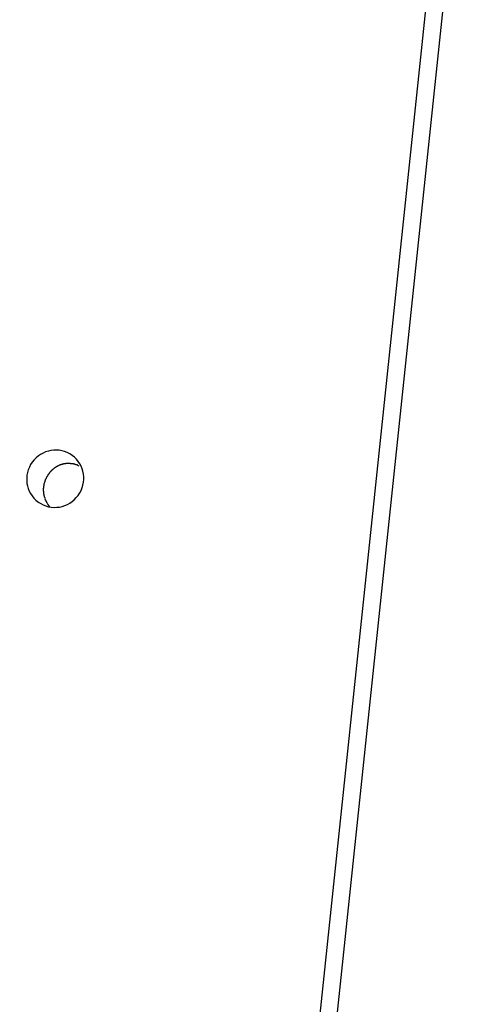
# Model space of a CAD drawing. Extents: x -57 to 57, y -22 to 22.
# Drawn here: x -23 to -22, y -7 to -5 of the extents above; entities that cross this region are included whole.
import ezdxf

# ---------------------------------------------------------------- set-up
doc = ezdxf.new("R2010")
doc.units = 0
doc.layers.get('0').update_dxf_attribs({"linetype": 'CONTINUOUS'})

msp = doc.modelspace()

# ---------------------------------------------------------------- linework, layer by layer
at = {"color": 0}
for points in [[(-22.3828, -3.8431), (-23.2298, -11.9)], [(-23.2016, -11.921), (-22.3548, -3.8641)], [(-23.1984, -6.0659), (-23.1984, -6.0659), (-23.1981, -6.0659), (-23.1981, -6.0659), (-23.1981, -6.0659), (-23.1981, -6.0659), (-23.198, -6.0659), (-23.198, -6.0659), (-23.198, -6.0659), (-23.198, -6.0659), (-23.1979, -6.0659), (-23.1979, -6.0659), (-23.1979, -6.0659), (-23.1979, -6.0659), (-23.1979, -6.0659), (-23.1979, -6.0659), (-23.1979, -6.0659), (-23.1979, -6.0662), (-23.1979, -6.0662), (-23.1935, -6.0688), (-23.1892, -6.071), (-23.1845, -6.0728), (-23.18, -6.0741), (-23.1752, -6.0749), (-23.1704, -6.0753), (-23.1656, -6.0752), (-23.1611, -6.0747), (-23.1563, -6.0735), (-23.1518, -6.0721), (-23.1473, -6.0702), (-23.1432, -6.0679), (-23.1391, -6.0651), (-23.1354, -6.062), (-23.1319, -6.0584), (-23.1288, -6.0546), (-23.1288, -6.0546), (-23.1258, -6.0502), (-23.1236, -6.0458), (-23.1216, -6.0411), (-23.1203, -6.0366), (-23.1193, -6.0318), (-23.1189, -6.027), (-23.1189, -6.0222), (-23.1195, -6.0175), (-23.1202, -6.0127), (-23.1216, -6.0082), (-23.1234, -6.0037), (-23.1258, -5.9996), (-23.1283, -5.9955), (-23.1315, -5.9918), (-23.135, -5.9883), (-23.1391, -5.9853), (-23.1391, -5.9853), (-23.1432, -5.9824), (-23.1475, -5.9802), (-23.152, -5.9784), (-23.1567, -5.9772), (-23.1613, -5.9763), (-23.1661, -5.976), (-23.1709, -5.976), (-23.1757, -5.9768), (-23.1802, -5.9777), (-23.1849, -5.9792), (-23.1892, -5.981), (-23.1936, -5.9834), (-23.1975, -5.986), (-23.2013, -5.9892), (-23.2048, -5.9928), (-23.2082, -5.9969), (-23.2082, -5.9969), (-23.2109, -6.001), (-23.2131, -6.0054), (-23.2149, -6.0099), (-23.2164, -6.0146), (-23.2172, -6.0192), (-23.2176, -6.024), (-23.2176, -6.0288), (-23.2173, -6.0336), (-23.2163, -6.0381), (-23.215, -6.0427), (-23.2132, -6.047), (-23.2111, -6.0514), (-23.2084, -6.0553), (-23.2055, -6.0591), (-23.2021, -6.0626), (-23.1984, -6.0659)], [(-23.1984, -6.0659), (-23.1984, -6.0659), (-23.1981, -6.0659), (-23.1981, -6.0659), (-23.1981, -6.0659), (-23.1981, -6.0659), (-23.198, -6.0659), (-23.198, -6.0659), (-23.198, -6.0659), (-23.198, -6.0659), (-23.1979, -6.0659), (-23.1979, -6.0659), (-23.1979, -6.0659), (-23.1979, -6.0659), (-23.1979, -6.0659), (-23.1979, -6.0659), (-23.1979, -6.0659), (-23.1979, -6.0662), (-23.1979, -6.0662), (-23.1935, -6.0688), (-23.1892, -6.071), (-23.1845, -6.0728), (-23.18, -6.0741), (-23.1752, -6.0749), (-23.1704, -6.0753), (-23.1656, -6.0752), (-23.1611, -6.0747), (-23.1563, -6.0735), (-23.1518, -6.0721), (-23.1473, -6.0702), (-23.1432, -6.0679), (-23.1391, -6.0651), (-23.1354, -6.062), (-23.1319, -6.0584), (-23.1288, -6.0546), (-23.1288, -6.0546), (-23.1258, -6.0502), (-23.1236, -6.0458), (-23.1216, -6.0411), (-23.1203, -6.0366), (-23.1193, -6.0318), (-23.1189, -6.027), (-23.1189, -6.0222), (-23.1195, -6.0175), (-23.1202, -6.0127), (-23.1216, -6.0082), (-23.1234, -6.0037), (-23.1258, -5.9996), (-23.1283, -5.9955), (-23.1315, -5.9918), (-23.135, -5.9883), (-23.1391, -5.9853), (-23.1391, -5.9853), (-23.1432, -5.9824), (-23.1475, -5.9802), (-23.152, -5.9784), (-23.1567, -5.9772), (-23.1613, -5.9763), (-23.1661, -5.976), (-23.1709, -5.976), (-23.1757, -5.9768), (-23.1802, -5.9777), (-23.1849, -5.9792), (-23.1892, -5.981), (-23.1936, -5.9834), (-23.1975, -5.986), (-23.2013, -5.9892), (-23.2048, -5.9928), (-23.2082, -5.9969), (-23.2082, -5.9969), (-23.2109, -6.001), (-23.2131, -6.0054), (-23.2149, -6.0099), (-23.2164, -6.0146), (-23.2172, -6.0192), (-23.2176, -6.024), (-23.2176, -6.0288), (-23.2173, -6.0336), (-23.2163, -6.0381), (-23.215, -6.0427), (-23.2132, -6.047), (-23.2111, -6.0514), (-23.2084, -6.0553), (-23.2055, -6.0591), (-23.2021, -6.0626), (-23.1984, -6.0659)], [(-23.1717, -6.0087), (-23.1717, -6.0087), (-23.1717, -6.0087), (-23.1717, -6.0087), (-23.1717, -6.0087), (-23.1719, -6.0089), (-23.1719, -6.0089), (-23.1721, -6.0091), (-23.1721, -6.0091), (-23.1724, -6.0094), (-23.1724, -6.0094), (-23.1725, -6.0094), (-23.1725, -6.0094), (-23.1728, -6.0097), (-23.1728, -6.0097), (-23.173, -6.0099), (-23.173, -6.0099), (-23.1733, -6.0102)], [(-23.1717, -6.0087), (-23.1717, -6.0087), (-23.1717, -6.0087), (-23.1717, -6.0087), (-23.1717, -6.0087), (-23.1719, -6.0089), (-23.1719, -6.0089), (-23.1721, -6.0091), (-23.1721, -6.0091), (-23.1724, -6.0094), (-23.1724, -6.0094), (-23.1725, -6.0094), (-23.1725, -6.0094), (-23.1728, -6.0097), (-23.1728, -6.0097), (-23.173, -6.0099), (-23.173, -6.0099), (-23.1733, -6.0102)], [(-23.1699, -6.0075), (-23.1699, -6.0075), (-23.1699, -6.0075), (-23.1699, -6.0075), (-23.1699, -6.0075), (-23.1702, -6.0078), (-23.1702, -6.0078), (-23.1705, -6.0078), (-23.1705, -6.0078), (-23.1708, -6.0081), (-23.1708, -6.0081), (-23.1708, -6.0081), (-23.1708, -6.0081), (-23.1711, -6.0084), (-23.1711, -6.0084), (-23.1713, -6.0086), (-23.1713, -6.0086), (-23.1716, -6.0089)], [(-23.1699, -6.0075), (-23.1699, -6.0075), (-23.1699, -6.0075), (-23.1699, -6.0075), (-23.1699, -6.0075), (-23.1702, -6.0078), (-23.1702, -6.0078), (-23.1705, -6.0078), (-23.1705, -6.0078), (-23.1708, -6.0081), (-23.1708, -6.0081), (-23.1708, -6.0081), (-23.1708, -6.0081), (-23.1711, -6.0084), (-23.1711, -6.0084), (-23.1713, -6.0086), (-23.1713, -6.0086), (-23.1716, -6.0089)], [(-23.1683, -6.0063), (-23.1683, -6.0063), (-23.1683, -6.0063), (-23.1683, -6.0063), (-23.1683, -6.0063), (-23.1686, -6.0065), (-23.1686, -6.0065), (-23.1688, -6.0065), (-23.1688, -6.0065), (-23.1691, -6.0068), (-23.1691, -6.0068), (-23.1692, -6.0068), (-23.1692, -6.0068), (-23.1695, -6.0071), (-23.1695, -6.0071), (-23.1697, -6.0071), (-23.1697, -6.0071), (-23.17, -6.0074)], [(-23.1683, -6.0063), (-23.1683, -6.0063), (-23.1683, -6.0063), (-23.1683, -6.0063), (-23.1683, -6.0063), (-23.1686, -6.0065), (-23.1686, -6.0065), (-23.1688, -6.0065), (-23.1688, -6.0065), (-23.1691, -6.0068), (-23.1691, -6.0068), (-23.1692, -6.0068), (-23.1692, -6.0068), (-23.1695, -6.0071), (-23.1695, -6.0071), (-23.1697, -6.0071), (-23.1697, -6.0071), (-23.17, -6.0074)], [(-23.1664, -6.0052), (-23.1664, -6.0052), (-23.1664, -6.0052), (-23.1664, -6.0052), (-23.1664, -6.0052), (-23.1667, -6.0054), (-23.1667, -6.0054), (-23.1669, -6.0054), (-23.1669, -6.0054), (-23.1672, -6.0057), (-23.1672, -6.0057), (-23.1673, -6.0057), (-23.1673, -6.0057), (-23.1676, -6.006), (-23.1676, -6.006), (-23.1679, -6.0061), (-23.1679, -6.0061), (-23.1682, -6.0064)], [(-23.1664, -6.0052), (-23.1664, -6.0052), (-23.1664, -6.0052), (-23.1664, -6.0052), (-23.1664, -6.0052), (-23.1667, -6.0054), (-23.1667, -6.0054), (-23.1669, -6.0054), (-23.1669, -6.0054), (-23.1672, -6.0057), (-23.1672, -6.0057), (-23.1673, -6.0057), (-23.1673, -6.0057), (-23.1676, -6.006), (-23.1676, -6.006), (-23.1679, -6.0061), (-23.1679, -6.0061), (-23.1682, -6.0064)], [(-23.1646, -6.0041), (-23.1646, -6.0041), (-23.1646, -6.0041), (-23.1646, -6.0041), (-23.1646, -6.0041), (-23.1649, -6.0042), (-23.1649, -6.0042), (-23.1651, -6.0042), (-23.1651, -6.0042), (-23.1654, -6.0045), (-23.1654, -6.0045), (-23.1655, -6.0045), (-23.1655, -6.0045), (-23.1658, -6.0048), (-23.1658, -6.0048), (-23.1661, -6.0049), (-23.1661, -6.0049), (-23.1664, -6.0052)], [(-23.1646, -6.0041), (-23.1646, -6.0041), (-23.1646, -6.0041), (-23.1646, -6.0041), (-23.1646, -6.0041), (-23.1649, -6.0042), (-23.1649, -6.0042), (-23.1651, -6.0042), (-23.1651, -6.0042), (-23.1654, -6.0045), (-23.1654, -6.0045), (-23.1655, -6.0045), (-23.1655, -6.0045), (-23.1658, -6.0048), (-23.1658, -6.0048), (-23.1661, -6.0049), (-23.1661, -6.0049), (-23.1664, -6.0052)], [(-23.1624, -6.003), (-23.1624, -6.003), (-23.1624, -6.003), (-23.1626, -6.003), (-23.1626, -6.003), (-23.1629, -6.0032), (-23.1629, -6.0032), (-23.1632, -6.0032), (-23.1632, -6.0032), (-23.1635, -6.0035), (-23.1635, -6.0035), (-23.1637, -6.0035), (-23.1637, -6.0035), (-23.164, -6.0037), (-23.164, -6.0037), (-23.1642, -6.0037), (-23.1642, -6.0037), (-23.1645, -6.004)], [(-23.1624, -6.003), (-23.1624, -6.003), (-23.1624, -6.003), (-23.1626, -6.003), (-23.1626, -6.003), (-23.1629, -6.0032), (-23.1629, -6.0032), (-23.1632, -6.0032), (-23.1632, -6.0032), (-23.1635, -6.0035), (-23.1635, -6.0035), (-23.1637, -6.0035), (-23.1637, -6.0035), (-23.164, -6.0037), (-23.164, -6.0037), (-23.1642, -6.0037), (-23.1642, -6.0037), (-23.1645, -6.004)], [(-23.1604, -6.002), (-23.1604, -6.002), (-23.1604, -6.002), (-23.1606, -6.002), (-23.1606, -6.002), (-23.1609, -6.0022), (-23.1609, -6.0022), (-23.1612, -6.0022), (-23.1612, -6.0022), (-23.1615, -6.0025), (-23.1615, -6.0025), (-23.1618, -6.0025), (-23.1618, -6.0025), (-23.1621, -6.0027), (-23.1621, -6.0027), (-23.1623, -6.0027), (-23.1623, -6.0027), (-23.1626, -6.003)], [(-23.1604, -6.002), (-23.1604, -6.002), (-23.1604, -6.002), (-23.1606, -6.002), (-23.1606, -6.002), (-23.1609, -6.0022), (-23.1609, -6.0022), (-23.1612, -6.0022), (-23.1612, -6.0022), (-23.1615, -6.0025), (-23.1615, -6.0025), (-23.1618, -6.0025), (-23.1618, -6.0025), (-23.1621, -6.0027), (-23.1621, -6.0027), (-23.1623, -6.0027), (-23.1623, -6.0027), (-23.1626, -6.003)], [(-23.1584, -6.0012), (-23.1584, -6.0012), (-23.1584, -6.0012), (-23.1585, -6.0012), (-23.1585, -6.0012), (-23.1588, -6.0014), (-23.1588, -6.0014), (-23.1591, -6.0014), (-23.1591, -6.0014), (-23.1594, -6.0017), (-23.1594, -6.0017), (-23.1597, -6.0017), (-23.1597, -6.0017), (-23.16, -6.0019), (-23.16, -6.0019), (-23.1602, -6.0019), (-23.1602, -6.0019), (-23.1605, -6.0022)], [(-23.1584, -6.0012), (-23.1584, -6.0012), (-23.1584, -6.0012), (-23.1585, -6.0012), (-23.1585, -6.0012), (-23.1588, -6.0014), (-23.1588, -6.0014), (-23.1591, -6.0014), (-23.1591, -6.0014), (-23.1594, -6.0017), (-23.1594, -6.0017), (-23.1597, -6.0017), (-23.1597, -6.0017), (-23.16, -6.0019), (-23.16, -6.0019), (-23.1602, -6.0019), (-23.1602, -6.0019), (-23.1605, -6.0022)], [(-23.1562, -6.0008), (-23.1562, -6.0008), (-23.1562, -6.0008), (-23.1563, -6.0008), (-23.1563, -6.0008), (-23.1566, -6.0008), (-23.1566, -6.0008), (-23.1569, -6.0008), (-23.1569, -6.0008), (-23.1572, -6.001), (-23.1572, -6.001), (-23.1575, -6.001), (-23.1575, -6.001), (-23.1578, -6.0011), (-23.1578, -6.0011), (-23.158, -6.0011), (-23.158, -6.0011), (-23.1583, -6.0014)], [(-23.1562, -6.0008), (-23.1562, -6.0008), (-23.1562, -6.0008), (-23.1563, -6.0008), (-23.1563, -6.0008), (-23.1566, -6.0008), (-23.1566, -6.0008), (-23.1569, -6.0008), (-23.1569, -6.0008), (-23.1572, -6.001), (-23.1572, -6.001), (-23.1575, -6.001), (-23.1575, -6.001), (-23.1578, -6.0011), (-23.1578, -6.0011), (-23.158, -6.0011), (-23.158, -6.0011), (-23.1583, -6.0014)], [(-23.1539, -6.0002), (-23.1539, -6.0002), (-23.1539, -6.0002), (-23.1541, -6.0002), (-23.1541, -6.0002), (-23.1544, -6.0002), (-23.1544, -6.0002), (-23.1547, -6.0002), (-23.1547, -6.0002), (-23.155, -6.0004), (-23.155, -6.0004), (-23.1553, -6.0004), (-23.1553, -6.0004), (-23.1556, -6.0004), (-23.1556, -6.0004), (-23.1559, -6.0004), (-23.1559, -6.0004), (-23.1562, -6.0007)], [(-23.1539, -6.0002), (-23.1539, -6.0002), (-23.1539, -6.0002), (-23.1541, -6.0002), (-23.1541, -6.0002), (-23.1544, -6.0002), (-23.1544, -6.0002), (-23.1547, -6.0002), (-23.1547, -6.0002), (-23.155, -6.0004), (-23.155, -6.0004), (-23.1553, -6.0004), (-23.1553, -6.0004), (-23.1556, -6.0004), (-23.1556, -6.0004), (-23.1559, -6.0004), (-23.1559, -6.0004), (-23.1562, -6.0007)], [(-23.1516, -5.9998), (-23.1516, -5.9998), (-23.1516, -5.9998), (-23.1517, -5.9998), (-23.1517, -5.9998), (-23.152, -5.9998), (-23.152, -5.9998), (-23.1523, -5.9998), (-23.1524, -5.9998), (-23.1527, -5.9999), (-23.1527, -5.9999), (-23.153, -5.9999), (-23.153, -5.9999), (-23.1533, -5.9999), (-23.1533, -5.9999), (-23.1536, -5.9999), (-23.1537, -5.9999), (-23.154, -6.0002)], [(-23.1516, -5.9998), (-23.1516, -5.9998), (-23.1516, -5.9998), (-23.1517, -5.9998), (-23.1517, -5.9998), (-23.152, -5.9998), (-23.152, -5.9998), (-23.1523, -5.9998), (-23.1524, -5.9998), (-23.1527, -5.9999), (-23.1527, -5.9999), (-23.153, -5.9999), (-23.153, -5.9999), (-23.1533, -5.9999), (-23.1533, -5.9999), (-23.1536, -5.9999), (-23.1537, -5.9999), (-23.154, -6.0002)], [(-23.1493, -5.9993), (-23.1493, -5.9993), (-23.1493, -5.9993), (-23.1494, -5.9993), (-23.1494, -5.9993), (-23.1497, -5.9993), (-23.1497, -5.9993), (-23.15, -5.9993), (-23.15, -5.9993), (-23.1503, -5.9995), (-23.1503, -5.9995), (-23.1506, -5.9995), (-23.1506, -5.9995), (-23.1509, -5.9995), (-23.1509, -5.9995), (-23.1512, -5.9995), (-23.1513, -5.9995), (-23.1516, -5.9997)], [(-23.1493, -5.9993), (-23.1493, -5.9993), (-23.1493, -5.9993), (-23.1494, -5.9993), (-23.1494, -5.9993), (-23.1497, -5.9993), (-23.1497, -5.9993), (-23.15, -5.9993), (-23.15, -5.9993), (-23.1503, -5.9995), (-23.1503, -5.9995), (-23.1506, -5.9995), (-23.1506, -5.9995), (-23.1509, -5.9995), (-23.1509, -5.9995), (-23.1512, -5.9995), (-23.1513, -5.9995), (-23.1516, -5.9997)], [(-23.1467, -5.9992), (-23.1467, -5.9992), (-23.1467, -5.9992), (-23.147, -5.9992), (-23.147, -5.9992), (-23.1473, -5.9992), (-23.1473, -5.9992), (-23.1476, -5.9992), (-23.1476, -5.9992), (-23.1479, -5.9992), (-23.1479, -5.9992), (-23.1482, -5.9992), (-23.1482, -5.9992), (-23.1485, -5.9992), (-23.1485, -5.9992), (-23.1488, -5.9992), (-23.1488, -5.9992), (-23.1491, -5.9993)], [(-23.1467, -5.9992), (-23.1467, -5.9992), (-23.1467, -5.9992), (-23.147, -5.9992), (-23.147, -5.9992), (-23.1473, -5.9992), (-23.1473, -5.9992), (-23.1476, -5.9992), (-23.1476, -5.9992), (-23.1479, -5.9992), (-23.1479, -5.9992), (-23.1482, -5.9992), (-23.1482, -5.9992), (-23.1485, -5.9992), (-23.1485, -5.9992), (-23.1488, -5.9992), (-23.1488, -5.9992), (-23.1491, -5.9993)], [(-23.1442, -5.9992), (-23.1442, -5.9992), (-23.1442, -5.9992), (-23.1442, -5.9992), (-23.1442, -5.9992), (-23.1444, -5.9992), (-23.1444, -5.9992), (-23.1445, -5.9992), (-23.1445, -5.9992), (-23.1448, -5.9992), (-23.1448, -5.9992), (-23.1448, -5.9992), (-23.1448, -5.9992), (-23.1451, -5.9992), (-23.1451, -5.9992), (-23.1453, -5.9992), (-23.1453, -5.9992), (-23.1456, -5.9992), (-23.1456, -5.9992), (-23.1456, -5.9992), (-23.1456, -5.9992), (-23.1456, -5.9992), (-23.1458, -5.9992), (-23.1458, -5.9992), (-23.1458, -5.9992), (-23.1458, -5.9992), (-23.1461, -5.9992), (-23.1461, -5.9992), (-23.1461, -5.9992), (-23.1461, -5.9992), (-23.1464, -5.9992), (-23.1464, -5.9992), (-23.1464, -5.9992), (-23.1464, -5.9992), (-23.1467, -5.9992)], [(-23.1442, -5.9992), (-23.1442, -5.9992), (-23.1442, -5.9992), (-23.1442, -5.9992), (-23.1442, -5.9992), (-23.1444, -5.9992), (-23.1444, -5.9992), (-23.1445, -5.9992), (-23.1445, -5.9992), (-23.1448, -5.9992), (-23.1448, -5.9992), (-23.1448, -5.9992), (-23.1448, -5.9992), (-23.1451, -5.9992), (-23.1451, -5.9992), (-23.1453, -5.9992), (-23.1453, -5.9992), (-23.1456, -5.9992), (-23.1456, -5.9992), (-23.1456, -5.9992), (-23.1456, -5.9992), (-23.1456, -5.9992), (-23.1458, -5.9992), (-23.1458, -5.9992), (-23.1458, -5.9992), (-23.1458, -5.9992), (-23.1461, -5.9992), (-23.1461, -5.9992), (-23.1461, -5.9992), (-23.1461, -5.9992), (-23.1464, -5.9992), (-23.1464, -5.9992), (-23.1464, -5.9992), (-23.1464, -5.9992), (-23.1467, -5.9992)], [(-23.1417, -5.9993), (-23.1417, -5.9993), (-23.1417, -5.9992), (-23.1419, -5.9992), (-23.1419, -5.9992), (-23.1422, -5.9992), (-23.1422, -5.9992), (-23.1425, -5.9992), (-23.1426, -5.9992), (-23.1429, -5.9992), (-23.1429, -5.9992), (-23.1432, -5.9992), (-23.1432, -5.9992), (-23.1435, -5.9992), (-23.1435, -5.9992), (-23.1438, -5.9992), (-23.144, -5.9992), (-23.1443, -5.9992)], [(-23.1417, -5.9993), (-23.1417, -5.9993), (-23.1417, -5.9992), (-23.1419, -5.9992), (-23.1419, -5.9992), (-23.1422, -5.9992), (-23.1422, -5.9992), (-23.1425, -5.9992), (-23.1426, -5.9992), (-23.1429, -5.9992), (-23.1429, -5.9992), (-23.1432, -5.9992), (-23.1432, -5.9992), (-23.1435, -5.9992), (-23.1435, -5.9992), (-23.1438, -5.9992), (-23.144, -5.9992), (-23.1443, -5.9992)], [(-23.1392, -5.9998), (-23.1392, -5.9998), (-23.1392, -5.9996), (-23.1394, -5.9996), (-23.1394, -5.9996), (-23.1397, -5.9996), (-23.1397, -5.9996), (-23.14, -5.9996), (-23.1402, -5.9996), (-23.1405, -5.9996), (-23.1405, -5.9995), (-23.1408, -5.9995), (-23.1408, -5.9995), (-23.1411, -5.9995), (-23.1411, -5.9995), (-23.1414, -5.9995), (-23.1416, -5.9995), (-23.1419, -5.9995)], [(-23.1392, -5.9998), (-23.1392, -5.9998), (-23.1392, -5.9996), (-23.1394, -5.9996), (-23.1394, -5.9996), (-23.1397, -5.9996), (-23.1397, -5.9996), (-23.14, -5.9996), (-23.1402, -5.9996), (-23.1405, -5.9996), (-23.1405, -5.9995), (-23.1408, -5.9995), (-23.1408, -5.9995), (-23.1411, -5.9995), (-23.1411, -5.9995), (-23.1414, -5.9995), (-23.1416, -5.9995), (-23.1419, -5.9995)], [(-23.1368, -6.0002), (-23.1368, -6.0002), (-23.1368, -5.9999), (-23.137, -5.9999), (-23.137, -5.9999), (-23.1373, -5.9999), (-23.1373, -5.9998), (-23.1376, -5.9998), (-23.1377, -5.9998), (-23.138, -5.9998), (-23.138, -5.9997), (-23.1383, -5.9997), (-23.1383, -5.9997), (-23.1386, -5.9997), (-23.1386, -5.9997), (-23.1389, -5.9997), (-23.139, -5.9997), (-23.1393, -5.9997)], [(-23.1368, -6.0002), (-23.1368, -6.0002), (-23.1368, -5.9999), (-23.137, -5.9999), (-23.137, -5.9999), (-23.1373, -5.9999), (-23.1373, -5.9998), (-23.1376, -5.9998), (-23.1377, -5.9998), (-23.138, -5.9998), (-23.138, -5.9997), (-23.1383, -5.9997), (-23.1383, -5.9997), (-23.1386, -5.9997), (-23.1386, -5.9997), (-23.1389, -5.9997), (-23.139, -5.9997), (-23.1393, -5.9997)], [(-23.1342, -6.0009), (-23.1342, -6.0009), (-23.1342, -6.0006), (-23.1344, -6.0006), (-23.1344, -6.0006), (-23.1347, -6.0006), (-23.1347, -6.0005), (-23.135, -6.0005), (-23.1351, -6.0005), (-23.1354, -6.0005), (-23.1354, -6.0002), (-23.1357, -6.0002), (-23.1357, -6.0002), (-23.136, -6.0002), (-23.136, -6.0002), (-23.1363, -6.0002), (-23.1365, -6.0002), (-23.1368, -6.0002)], [(-23.1342, -6.0009), (-23.1342, -6.0009), (-23.1342, -6.0006), (-23.1344, -6.0006), (-23.1344, -6.0006), (-23.1347, -6.0006), (-23.1347, -6.0005), (-23.135, -6.0005), (-23.1351, -6.0005), (-23.1354, -6.0005), (-23.1354, -6.0002), (-23.1357, -6.0002), (-23.1357, -6.0002), (-23.136, -6.0002), (-23.136, -6.0002), (-23.1363, -6.0002), (-23.1365, -6.0002), (-23.1368, -6.0002)], [(-23.1317, -6.0018), (-23.1317, -6.0018), (-23.1317, -6.0015), (-23.132, -6.0015), (-23.132, -6.0015), (-23.1323, -6.0015), (-23.1323, -6.0013), (-23.1326, -6.0013), (-23.1326, -6.0013), (-23.1329, -6.0013), (-23.1329, -6.001), (-23.1332, -6.001), (-23.1332, -6.001), (-23.1335, -6.001), (-23.1335, -6.001), (-23.1338, -6.001), (-23.134, -6.001), (-23.1343, -6.001)], [(-23.1317, -6.0018), (-23.1317, -6.0018), (-23.1317, -6.0015), (-23.132, -6.0015), (-23.132, -6.0015), (-23.1323, -6.0015), (-23.1323, -6.0013), (-23.1326, -6.0013), (-23.1326, -6.0013), (-23.1329, -6.0013), (-23.1329, -6.001), (-23.1332, -6.001), (-23.1332, -6.001), (-23.1335, -6.001), (-23.1335, -6.001), (-23.1338, -6.001), (-23.134, -6.001), (-23.1343, -6.001)], [(-23.1292, -6.0025), (-23.1292, -6.0025), (-23.1292, -6.0022), (-23.1294, -6.0022), (-23.1294, -6.0022), (-23.1297, -6.0022), (-23.1297, -6.002), (-23.13, -6.002), (-23.1302, -6.002), (-23.1305, -6.002), (-23.1305, -6.0017), (-23.1308, -6.0017), (-23.1308, -6.0017), (-23.1311, -6.0017), (-23.1311, -6.0017), (-23.1314, -6.0017), (-23.1315, -6.0017), (-23.1318, -6.0017)], [(-23.1292, -6.0025), (-23.1292, -6.0025), (-23.1292, -6.0022), (-23.1294, -6.0022), (-23.1294, -6.0022), (-23.1297, -6.0022), (-23.1297, -6.002), (-23.13, -6.002), (-23.1302, -6.002), (-23.1305, -6.002), (-23.1305, -6.0017), (-23.1308, -6.0017), (-23.1308, -6.0017), (-23.1311, -6.0017), (-23.1311, -6.0017), (-23.1314, -6.0017), (-23.1315, -6.0017), (-23.1318, -6.0017)], [(-23.1269, -6.0038), (-23.1294, -6.0027)], [(-23.1849, -6.0258), (-23.1849, -6.0258), (-23.1849, -6.0258), (-23.1849, -6.0259), (-23.1849, -6.0259), (-23.185, -6.0262), (-23.185, -6.0262), (-23.185, -6.0265), (-23.185, -6.0265), (-23.1853, -6.0268), (-23.1853, -6.0268), (-23.1853, -6.0271), (-23.1853, -6.0271), (-23.1855, -6.0274), (-23.1855, -6.0274), (-23.1855, -6.0277), (-23.1855, -6.0278), (-23.1858, -6.0281)], [(-23.1849, -6.0258), (-23.1849, -6.0258), (-23.1849, -6.0258), (-23.1849, -6.0259), (-23.1849, -6.0259), (-23.185, -6.0262), (-23.185, -6.0262), (-23.185, -6.0265), (-23.185, -6.0265), (-23.1853, -6.0268), (-23.1853, -6.0268), (-23.1853, -6.0271), (-23.1853, -6.0271), (-23.1855, -6.0274), (-23.1855, -6.0274), (-23.1855, -6.0277), (-23.1855, -6.0278), (-23.1858, -6.0281)], [(-23.1838, -6.0238), (-23.1838, -6.0238), (-23.1838, -6.0238), (-23.1838, -6.0239), (-23.1838, -6.0239), (-23.1839, -6.0242), (-23.1839, -6.0242), (-23.1839, -6.0245), (-23.1839, -6.0245), (-23.1842, -6.0248), (-23.1842, -6.0248), (-23.1842, -6.025), (-23.1842, -6.025), (-23.1845, -6.0253), (-23.1845, -6.0253), (-23.1845, -6.0256), (-23.1845, -6.0256), (-23.1848, -6.0259)], [(-23.1838, -6.0238), (-23.1838, -6.0238), (-23.1838, -6.0238), (-23.1838, -6.0239), (-23.1838, -6.0239), (-23.1839, -6.0242), (-23.1839, -6.0242), (-23.1839, -6.0245), (-23.1839, -6.0245), (-23.1842, -6.0248), (-23.1842, -6.0248), (-23.1842, -6.025), (-23.1842, -6.025), (-23.1845, -6.0253), (-23.1845, -6.0253), (-23.1845, -6.0256), (-23.1845, -6.0256), (-23.1848, -6.0259)], [(-23.1827, -6.0216), (-23.1827, -6.0216), (-23.1827, -6.0216), (-23.1827, -6.0217), (-23.1827, -6.0217), (-23.1829, -6.022), (-23.1829, -6.022), (-23.1829, -6.0223), (-23.1829, -6.0223), (-23.1832, -6.0226), (-23.1832, -6.0226), (-23.1832, -6.0228), (-23.1832, -6.0228), (-23.1835, -6.0231), (-23.1835, -6.0231), (-23.1835, -6.0234), (-23.1835, -6.0234), (-23.1838, -6.0237)], [(-23.1827, -6.0216), (-23.1827, -6.0216), (-23.1827, -6.0216), (-23.1827, -6.0217), (-23.1827, -6.0217), (-23.1829, -6.022), (-23.1829, -6.022), (-23.1829, -6.0223), (-23.1829, -6.0223), (-23.1832, -6.0226), (-23.1832, -6.0226), (-23.1832, -6.0228), (-23.1832, -6.0228), (-23.1835, -6.0231), (-23.1835, -6.0231), (-23.1835, -6.0234), (-23.1835, -6.0234), (-23.1838, -6.0237)], [(-23.1813, -6.0198), (-23.1813, -6.0198), (-23.1813, -6.0198), (-23.1813, -6.0198), (-23.1813, -6.0198), (-23.1815, -6.0201), (-23.1815, -6.0201), (-23.1815, -6.0204), (-23.1815, -6.0204), (-23.1818, -6.0207), (-23.1818, -6.0207), (-23.1818, -6.0209), (-23.1818, -6.0209), (-23.1821, -6.0212), (-23.1821, -6.0212), (-23.1822, -6.0215), (-23.1822, -6.0215), (-23.1825, -6.0218)], [(-23.1813, -6.0198), (-23.1813, -6.0198), (-23.1813, -6.0198), (-23.1813, -6.0198), (-23.1813, -6.0198), (-23.1815, -6.0201), (-23.1815, -6.0201), (-23.1815, -6.0204), (-23.1815, -6.0204), (-23.1818, -6.0207), (-23.1818, -6.0207), (-23.1818, -6.0209), (-23.1818, -6.0209), (-23.1821, -6.0212), (-23.1821, -6.0212), (-23.1822, -6.0215), (-23.1822, -6.0215), (-23.1825, -6.0218)], [(-23.1801, -6.0179), (-23.1801, -6.0179), (-23.1801, -6.0179), (-23.1801, -6.0179), (-23.1801, -6.0179), (-23.1802, -6.0182), (-23.1802, -6.0182), (-23.1804, -6.0184), (-23.1804, -6.0184), (-23.1807, -6.0187), (-23.1807, -6.0187), (-23.1807, -6.0188), (-23.1807, -6.0188), (-23.181, -6.0191), (-23.181, -6.0191), (-23.1811, -6.0194), (-23.1811, -6.0194), (-23.1814, -6.0197)], [(-23.1801, -6.0179), (-23.1801, -6.0179), (-23.1801, -6.0179), (-23.1801, -6.0179), (-23.1801, -6.0179), (-23.1802, -6.0182), (-23.1802, -6.0182), (-23.1804, -6.0184), (-23.1804, -6.0184), (-23.1807, -6.0187), (-23.1807, -6.0187), (-23.1807, -6.0188), (-23.1807, -6.0188), (-23.181, -6.0191), (-23.181, -6.0191), (-23.1811, -6.0194), (-23.1811, -6.0194), (-23.1814, -6.0197)], [(-23.1788, -6.0163), (-23.1788, -6.0163), (-23.1788, -6.0163), (-23.1788, -6.0163), (-23.1788, -6.0163), (-23.179, -6.0165), (-23.179, -6.0165), (-23.1792, -6.0167), (-23.1792, -6.0167), (-23.1795, -6.017), (-23.1795, -6.017), (-23.1795, -6.0172), (-23.1795, -6.0172), (-23.1798, -6.0175), (-23.1798, -6.0175), (-23.1799, -6.0177), (-23.1799, -6.0177), (-23.1802, -6.018)], [(-23.1788, -6.0163), (-23.1788, -6.0163), (-23.1788, -6.0163), (-23.1788, -6.0163), (-23.1788, -6.0163), (-23.179, -6.0165), (-23.179, -6.0165), (-23.1792, -6.0167), (-23.1792, -6.0167), (-23.1795, -6.017), (-23.1795, -6.017), (-23.1795, -6.0172), (-23.1795, -6.0172), (-23.1798, -6.0175), (-23.1798, -6.0175), (-23.1799, -6.0177), (-23.1799, -6.0177), (-23.1802, -6.018)], [(-23.1775, -6.0146), (-23.1775, -6.0146), (-23.1775, -6.0146), (-23.1775, -6.0146), (-23.1775, -6.0146), (-23.1776, -6.0148), (-23.1776, -6.0148), (-23.1778, -6.015), (-23.1778, -6.015), (-23.1781, -6.0153), (-23.1781, -6.0153), (-23.1781, -6.0155), (-23.1781, -6.0155), (-23.1784, -6.0158), (-23.1784, -6.0158), (-23.1785, -6.0161), (-23.1785, -6.0161), (-23.1788, -6.0164)], [(-23.1775, -6.0146), (-23.1775, -6.0146), (-23.1775, -6.0146), (-23.1775, -6.0146), (-23.1775, -6.0146), (-23.1776, -6.0148), (-23.1776, -6.0148), (-23.1778, -6.015), (-23.1778, -6.015), (-23.1781, -6.0153), (-23.1781, -6.0153), (-23.1781, -6.0155), (-23.1781, -6.0155), (-23.1784, -6.0158), (-23.1784, -6.0158), (-23.1785, -6.0161), (-23.1785, -6.0161), (-23.1788, -6.0164)], [(-23.1761, -6.0129), (-23.1761, -6.0129), (-23.1761, -6.0129), (-23.1761, -6.0129), (-23.1761, -6.0129), (-23.1764, -6.0132), (-23.1764, -6.0132), (-23.1765, -6.0134), (-23.1765, -6.0134), (-23.1768, -6.0137), (-23.1768, -6.0137), (-23.1768, -6.0137), (-23.1768, -6.0137), (-23.1771, -6.014), (-23.1771, -6.014), (-23.1772, -6.0142), (-23.1772, -6.0142), (-23.1775, -6.0145)], [(-23.1761, -6.0129), (-23.1761, -6.0129), (-23.1761, -6.0129), (-23.1761, -6.0129), (-23.1761, -6.0129), (-23.1764, -6.0132), (-23.1764, -6.0132), (-23.1765, -6.0134), (-23.1765, -6.0134), (-23.1768, -6.0137), (-23.1768, -6.0137), (-23.1768, -6.0137), (-23.1768, -6.0137), (-23.1771, -6.014), (-23.1771, -6.014), (-23.1772, -6.0142), (-23.1772, -6.0142), (-23.1775, -6.0145)], [(-23.1747, -6.0115), (-23.1747, -6.0115), (-23.1747, -6.0115), (-23.1747, -6.0115), (-23.1747, -6.0115), (-23.1749, -6.0117), (-23.1749, -6.0117), (-23.175, -6.0118), (-23.175, -6.0118), (-23.1753, -6.0121), (-23.1753, -6.0121), (-23.1753, -6.0121), (-23.1753, -6.0121), (-23.1756, -6.0124), (-23.1756, -6.0124), (-23.1758, -6.0126), (-23.1758, -6.0126), (-23.1761, -6.0129)], [(-23.1747, -6.0115), (-23.1747, -6.0115), (-23.1747, -6.0115), (-23.1747, -6.0115), (-23.1747, -6.0115), (-23.1749, -6.0117), (-23.1749, -6.0117), (-23.175, -6.0118), (-23.175, -6.0118), (-23.1753, -6.0121), (-23.1753, -6.0121), (-23.1753, -6.0121), (-23.1753, -6.0121), (-23.1756, -6.0124), (-23.1756, -6.0124), (-23.1758, -6.0126), (-23.1758, -6.0126), (-23.1761, -6.0129)], [(-23.1731, -6.0102), (-23.1731, -6.0102), (-23.1731, -6.0102), (-23.1731, -6.0102), (-23.1731, -6.0102), (-23.1734, -6.0104), (-23.1734, -6.0104), (-23.1736, -6.0104), (-23.1736, -6.0104), (-23.1739, -6.0107), (-23.1739, -6.0107), (-23.1739, -6.0107), (-23.1739, -6.0107), (-23.1742, -6.011), (-23.1742, -6.011), (-23.1744, -6.0112), (-23.1744, -6.0112), (-23.1747, -6.0115)], [(-23.1731, -6.0102), (-23.1731, -6.0102), (-23.1731, -6.0102), (-23.1731, -6.0102), (-23.1731, -6.0102), (-23.1734, -6.0104), (-23.1734, -6.0104), (-23.1736, -6.0104), (-23.1736, -6.0104), (-23.1739, -6.0107), (-23.1739, -6.0107), (-23.1739, -6.0107), (-23.1739, -6.0107), (-23.1742, -6.011), (-23.1742, -6.011), (-23.1744, -6.0112), (-23.1744, -6.0112), (-23.1747, -6.0115)], [(-23.1886, -6.0399), (-23.1886, -6.0399), (-23.1886, -6.0399), (-23.1886, -6.04), (-23.1886, -6.04), (-23.1886, -6.0403), (-23.1886, -6.0403), (-23.1886, -6.0406), (-23.1886, -6.0407), (-23.1888, -6.041), (-23.1888, -6.041), (-23.1888, -6.0413), (-23.1888, -6.0413), (-23.1888, -6.0416), (-23.1888, -6.0416), (-23.1888, -6.0419), (-23.1888, -6.0421), (-23.189, -6.0424)], [(-23.1886, -6.0399), (-23.1886, -6.0399), (-23.1886, -6.0399), (-23.1886, -6.04), (-23.1886, -6.04), (-23.1886, -6.0403), (-23.1886, -6.0403), (-23.1886, -6.0406), (-23.1886, -6.0407), (-23.1888, -6.041), (-23.1888, -6.041), (-23.1888, -6.0413), (-23.1888, -6.0413), (-23.1888, -6.0416), (-23.1888, -6.0416), (-23.1888, -6.0419), (-23.1888, -6.0421), (-23.189, -6.0424)], [(-23.189, -6.0424), (-23.189, -6.0424), (-23.189, -6.0424), (-23.189, -6.0426), (-23.189, -6.0426), (-23.189, -6.0429), (-23.189, -6.0429), (-23.189, -6.0432), (-23.189, -6.0432), (-23.189, -6.0435), (-23.189, -6.0435), (-23.189, -6.0438), (-23.189, -6.0438), (-23.189, -6.0441), (-23.189, -6.0441), (-23.189, -6.0444), (-23.189, -6.0445), (-23.189, -6.0448)], [(-23.189, -6.0424), (-23.189, -6.0424), (-23.189, -6.0424), (-23.189, -6.0426), (-23.189, -6.0426), (-23.189, -6.0429), (-23.189, -6.0429), (-23.189, -6.0432), (-23.189, -6.0432), (-23.189, -6.0435), (-23.189, -6.0435), (-23.189, -6.0438), (-23.189, -6.0438), (-23.189, -6.0441), (-23.189, -6.0441), (-23.189, -6.0444), (-23.189, -6.0445), (-23.189, -6.0448)], [(-23.1882, -6.0374), (-23.1882, -6.0374), (-23.1882, -6.0374), (-23.1882, -6.0375), (-23.1882, -6.0375), (-23.1882, -6.0378), (-23.1882, -6.0378), (-23.1882, -6.0381), (-23.1882, -6.0382), (-23.1884, -6.0385), (-23.1884, -6.0385), (-23.1884, -6.0388), (-23.1884, -6.0388), (-23.1884, -6.0391), (-23.1884, -6.0391), (-23.1884, -6.0394), (-23.1884, -6.0395), (-23.1886, -6.0398)], [(-23.1882, -6.0374), (-23.1882, -6.0374), (-23.1882, -6.0374), (-23.1882, -6.0375), (-23.1882, -6.0375), (-23.1882, -6.0378), (-23.1882, -6.0378), (-23.1882, -6.0381), (-23.1882, -6.0382), (-23.1884, -6.0385), (-23.1884, -6.0385), (-23.1884, -6.0388), (-23.1884, -6.0388), (-23.1884, -6.0391), (-23.1884, -6.0391), (-23.1884, -6.0394), (-23.1884, -6.0395), (-23.1886, -6.0398)], [(-23.1879, -6.0348), (-23.1879, -6.0348), (-23.1879, -6.0348), (-23.1879, -6.035), (-23.1879, -6.035), (-23.1879, -6.0353), (-23.1879, -6.0353), (-23.1879, -6.0356), (-23.1879, -6.0358), (-23.188, -6.0361), (-23.188, -6.0361), (-23.188, -6.0364), (-23.188, -6.0364), (-23.188, -6.0367), (-23.188, -6.0367), (-23.188, -6.037), (-23.188, -6.0371), (-23.1882, -6.0374)], [(-23.1879, -6.0348), (-23.1879, -6.0348), (-23.1879, -6.0348), (-23.1879, -6.035), (-23.1879, -6.035), (-23.1879, -6.0353), (-23.1879, -6.0353), (-23.1879, -6.0356), (-23.1879, -6.0358), (-23.188, -6.0361), (-23.188, -6.0361), (-23.188, -6.0364), (-23.188, -6.0364), (-23.188, -6.0367), (-23.188, -6.0367), (-23.188, -6.037), (-23.188, -6.0371), (-23.1882, -6.0374)], [(-23.1872, -6.0326), (-23.1872, -6.0326), (-23.1872, -6.0326), (-23.1872, -6.0328), (-23.1872, -6.0328), (-23.1873, -6.0331), (-23.1873, -6.0331), (-23.1873, -6.0334), (-23.1873, -6.0334), (-23.1876, -6.0337), (-23.1876, -6.0337), (-23.1876, -6.034), (-23.1876, -6.034), (-23.1878, -6.0343), (-23.1878, -6.0343), (-23.1878, -6.0346), (-23.1878, -6.0346), (-23.188, -6.0349)], [(-23.1872, -6.0326), (-23.1872, -6.0326), (-23.1872, -6.0326), (-23.1872, -6.0328), (-23.1872, -6.0328), (-23.1873, -6.0331), (-23.1873, -6.0331), (-23.1873, -6.0334), (-23.1873, -6.0334), (-23.1876, -6.0337), (-23.1876, -6.0337), (-23.1876, -6.034), (-23.1876, -6.034), (-23.1878, -6.0343), (-23.1878, -6.0343), (-23.1878, -6.0346), (-23.1878, -6.0346), (-23.188, -6.0349)], [(-23.1864, -6.0302), (-23.1864, -6.0302), (-23.1864, -6.0302), (-23.1864, -6.0303), (-23.1864, -6.0303), (-23.1864, -6.0306), (-23.1864, -6.0306), (-23.1864, -6.0309), (-23.1864, -6.0309), (-23.1866, -6.0312), (-23.1866, -6.0312), (-23.1866, -6.0315), (-23.1866, -6.0315), (-23.1868, -6.0318), (-23.1868, -6.0318), (-23.1868, -6.0321), (-23.1868, -6.0321), (-23.1871, -6.0324)], [(-23.1864, -6.0302), (-23.1864, -6.0302), (-23.1864, -6.0302), (-23.1864, -6.0303), (-23.1864, -6.0303), (-23.1864, -6.0306), (-23.1864, -6.0306), (-23.1864, -6.0309), (-23.1864, -6.0309), (-23.1866, -6.0312), (-23.1866, -6.0312), (-23.1866, -6.0315), (-23.1866, -6.0315), (-23.1868, -6.0318), (-23.1868, -6.0318), (-23.1868, -6.0321), (-23.1868, -6.0321), (-23.1871, -6.0324)], [(-23.1858, -6.0281), (-23.1858, -6.0281), (-23.1858, -6.0281), (-23.1858, -6.0282), (-23.1858, -6.0282), (-23.1858, -6.0285), (-23.1858, -6.0285), (-23.1858, -6.0288), (-23.1858, -6.0288), (-23.186, -6.0291), (-23.186, -6.0291), (-23.186, -6.0294), (-23.186, -6.0294), (-23.1861, -6.0297), (-23.1861, -6.0297), (-23.1861, -6.03), (-23.1861, -6.03), (-23.1864, -6.0303)], [(-23.1858, -6.0281), (-23.1858, -6.0281), (-23.1858, -6.0281), (-23.1858, -6.0282), (-23.1858, -6.0282), (-23.1858, -6.0285), (-23.1858, -6.0285), (-23.1858, -6.0288), (-23.1858, -6.0288), (-23.186, -6.0291), (-23.186, -6.0291), (-23.186, -6.0294), (-23.186, -6.0294), (-23.1861, -6.0297), (-23.1861, -6.0297), (-23.1861, -6.03), (-23.1861, -6.03), (-23.1864, -6.0303)], [(-23.189, -6.0449), (-23.189, -6.0449), (-23.189, -6.0449), (-23.189, -6.0449), (-23.189, -6.0449), (-23.189, -6.0449), (-23.189, -6.0449), (-23.189, -6.0449), (-23.189, -6.0449), (-23.189, -6.0449), (-23.189, -6.0449), (-23.189, -6.0449), (-23.189, -6.0449), (-23.189, -6.0449), (-23.189, -6.0449), (-23.189, -6.0449), (-23.189, -6.0449), (-23.189, -6.0449), (-23.189, -6.0449), (-23.189, -6.0449), (-23.189, -6.0451), (-23.189, -6.0451), (-23.189, -6.0454), (-23.189, -6.0454), (-23.189, -6.0457), (-23.189, -6.0457), (-23.189, -6.046), (-23.189, -6.046), (-23.189, -6.0463), (-23.189, -6.0463), (-23.189, -6.0466), (-23.189, -6.0466), (-23.189, -6.0469), (-23.189, -6.047), (-23.189, -6.0473)], [(-23.189, -6.0449), (-23.189, -6.0449), (-23.189, -6.0449), (-23.189, -6.0449), (-23.189, -6.0449), (-23.189, -6.0449), (-23.189, -6.0449), (-23.189, -6.0449), (-23.189, -6.0449), (-23.189, -6.0449), (-23.189, -6.0449), (-23.189, -6.0449), (-23.189, -6.0449), (-23.189, -6.0449), (-23.189, -6.0449), (-23.189, -6.0449), (-23.189, -6.0449), (-23.189, -6.0449), (-23.189, -6.0449), (-23.189, -6.0449), (-23.189, -6.0451), (-23.189, -6.0451), (-23.189, -6.0454), (-23.189, -6.0454), (-23.189, -6.0457), (-23.189, -6.0457), (-23.189, -6.046), (-23.189, -6.046), (-23.189, -6.0463), (-23.189, -6.0463), (-23.189, -6.0466), (-23.189, -6.0466), (-23.189, -6.0469), (-23.189, -6.047), (-23.189, -6.0473)], [(-23.189, -6.0473), (-23.189, -6.0473), (-23.1888, -6.0473), (-23.1888, -6.0476), (-23.1888, -6.0476), (-23.1888, -6.0479), (-23.1888, -6.0479), (-23.1888, -6.0482), (-23.1888, -6.0484), (-23.1888, -6.0487), (-23.1887, -6.0487), (-23.1887, -6.049), (-23.1887, -6.049), (-23.1887, -6.0493), (-23.1887, -6.0493), (-23.1887, -6.0496), (-23.1887, -6.0497), (-23.1887, -6.05)], [(-23.189, -6.0473), (-23.189, -6.0473), (-23.1888, -6.0473), (-23.1888, -6.0476), (-23.1888, -6.0476), (-23.1888, -6.0479), (-23.1888, -6.0479), (-23.1888, -6.0482), (-23.1888, -6.0484), (-23.1888, -6.0487), (-23.1887, -6.0487), (-23.1887, -6.049), (-23.1887, -6.049), (-23.1887, -6.0493), (-23.1887, -6.0493), (-23.1887, -6.0496), (-23.1887, -6.0497), (-23.1887, -6.05)], [(-23.1886, -6.0499), (-23.1886, -6.0499), (-23.1884, -6.0499), (-23.1884, -6.05), (-23.1884, -6.05), (-23.1884, -6.0503), (-23.1884, -6.0503), (-23.1884, -6.0506), (-23.1884, -6.0508), (-23.1884, -6.0511), (-23.1884, -6.0511), (-23.1884, -6.0514), (-23.1884, -6.0515), (-23.1884, -6.0518), (-23.1884, -6.0518), (-23.1884, -6.0521), (-23.1884, -6.0522), (-23.1884, -6.0525)], [(-23.1886, -6.0499), (-23.1886, -6.0499), (-23.1884, -6.0499), (-23.1884, -6.05), (-23.1884, -6.05), (-23.1884, -6.0503), (-23.1884, -6.0503), (-23.1884, -6.0506), (-23.1884, -6.0508), (-23.1884, -6.0511), (-23.1884, -6.0511), (-23.1884, -6.0514), (-23.1884, -6.0515), (-23.1884, -6.0518), (-23.1884, -6.0518), (-23.1884, -6.0521), (-23.1884, -6.0522), (-23.1884, -6.0525)], [(-23.1884, -6.0525), (-23.1884, -6.0525), (-23.1882, -6.0525), (-23.1882, -6.0526), (-23.1882, -6.0526), (-23.1882, -6.0529), (-23.1881, -6.0529), (-23.1881, -6.0532), (-23.1881, -6.0534), (-23.1881, -6.0537), (-23.1879, -6.0537), (-23.1879, -6.054), (-23.1879, -6.0541), (-23.1879, -6.0544), (-23.1879, -6.0544), (-23.1879, -6.0547), (-23.1879, -6.0548), (-23.1879, -6.0551)], [(-23.1884, -6.0525), (-23.1884, -6.0525), (-23.1882, -6.0525), (-23.1882, -6.0526), (-23.1882, -6.0526), (-23.1882, -6.0529), (-23.1881, -6.0529), (-23.1881, -6.0532), (-23.1881, -6.0534), (-23.1881, -6.0537), (-23.1879, -6.0537), (-23.1879, -6.054), (-23.1879, -6.0541), (-23.1879, -6.0544), (-23.1879, -6.0544), (-23.1879, -6.0547), (-23.1879, -6.0548), (-23.1879, -6.0551)], [(-23.1877, -6.0551), (-23.1877, -6.0551), (-23.1874, -6.0551), (-23.1874, -6.0553), (-23.1874, -6.0553), (-23.1874, -6.0556), (-23.1874, -6.0556), (-23.1874, -6.0559), (-23.1874, -6.0561), (-23.1874, -6.0564), (-23.1872, -6.0564), (-23.1872, -6.0567), (-23.1872, -6.0567), (-23.1872, -6.057), (-23.1872, -6.057), (-23.1872, -6.0573), (-23.1872, -6.0574), (-23.1872, -6.0577)], [(-23.1877, -6.0551), (-23.1877, -6.0551), (-23.1874, -6.0551), (-23.1874, -6.0553), (-23.1874, -6.0553), (-23.1874, -6.0556), (-23.1874, -6.0556), (-23.1874, -6.0559), (-23.1874, -6.0561), (-23.1874, -6.0564), (-23.1872, -6.0564), (-23.1872, -6.0567), (-23.1872, -6.0567), (-23.1872, -6.057), (-23.1872, -6.057), (-23.1872, -6.0573), (-23.1872, -6.0574), (-23.1872, -6.0577)], [(-23.187, -6.0576), (-23.187, -6.0576), (-23.1867, -6.0576), (-23.1867, -6.0578), (-23.1867, -6.0578), (-23.1867, -6.0581), (-23.1865, -6.0581), (-23.1865, -6.0584), (-23.1865, -6.0584), (-23.1865, -6.0587), (-23.1862, -6.0587), (-23.1862, -6.059), (-23.1862, -6.059), (-23.1862, -6.0593), (-23.1862, -6.0593), (-23.1862, -6.0596), (-23.1862, -6.0597), (-23.1862, -6.06)], [(-23.187, -6.0576), (-23.187, -6.0576), (-23.1867, -6.0576), (-23.1867, -6.0578), (-23.1867, -6.0578), (-23.1867, -6.0581), (-23.1865, -6.0581), (-23.1865, -6.0584), (-23.1865, -6.0584), (-23.1865, -6.0587), (-23.1862, -6.0587), (-23.1862, -6.059), (-23.1862, -6.059), (-23.1862, -6.0593), (-23.1862, -6.0593), (-23.1862, -6.0596), (-23.1862, -6.0597), (-23.1862, -6.06)], [(-23.1865, -6.0602), (-23.1858, -6.0623)], [(-23.1856, -6.0623), (-23.1856, -6.0623), (-23.1853, -6.0623), (-23.1853, -6.0625), (-23.1853, -6.0625), (-23.1853, -6.0628), (-23.185, -6.0628), (-23.185, -6.0631), (-23.185, -6.0632), (-23.185, -6.0635), (-23.1847, -6.0635), (-23.1847, -6.0638), (-23.1847, -6.0638), (-23.1847, -6.0641), (-23.1844, -6.0641), (-23.1844, -6.0644), (-23.1844, -6.0646), (-23.1844, -6.0649)], [(-23.1856, -6.0623), (-23.1856, -6.0623), (-23.1853, -6.0623), (-23.1853, -6.0625), (-23.1853, -6.0625), (-23.1853, -6.0628), (-23.185, -6.0628), (-23.185, -6.0631), (-23.185, -6.0632), (-23.185, -6.0635), (-23.1847, -6.0635), (-23.1847, -6.0638), (-23.1847, -6.0638), (-23.1847, -6.0641), (-23.1844, -6.0641), (-23.1844, -6.0644), (-23.1844, -6.0646), (-23.1844, -6.0649)], [(-23.1844, -6.0648), (-23.1844, -6.0648), (-23.1841, -6.0648), (-23.1841, -6.0651), (-23.1838, -6.0654), (-23.1838, -6.0657), (-23.1835, -6.0658), (-23.1835, -6.0661), (-23.1832, -6.0664), (-23.1832, -6.0667), (-23.1829, -6.0667), (-23.1829, -6.067), (-23.1826, -6.0673), (-23.1826, -6.0676), (-23.1823, -6.0678), (-23.1823, -6.0681), (-23.182, -6.0684), (-23.182, -6.0687)], [(-23.1844, -6.0648), (-23.1844, -6.0648), (-23.1841, -6.0648), (-23.1841, -6.0651), (-23.1838, -6.0654), (-23.1838, -6.0657), (-23.1835, -6.0658), (-23.1835, -6.0661), (-23.1832, -6.0664), (-23.1832, -6.0667), (-23.1829, -6.0667), (-23.1829, -6.067), (-23.1826, -6.0673), (-23.1826, -6.0676), (-23.1823, -6.0678), (-23.1823, -6.0681), (-23.182, -6.0684), (-23.182, -6.0687)], [(-23.1819, -6.0689), (-23.1819, -6.0689), (-23.1816, -6.0691), (-23.1814, -6.0694), (-23.1811, -6.0697), (-23.1811, -6.07), (-23.1808, -6.0703), (-23.1806, -6.0706), (-23.1803, -6.0709), (-23.1803, -6.0712), (-23.18, -6.0715), (-23.1798, -6.0718), (-23.1795, -6.0721), (-23.1795, -6.0724), (-23.1792, -6.0727), (-23.1792, -6.073), (-23.1789, -6.0733), (-23.1789, -6.0738)], [(-23.1819, -6.0689), (-23.1819, -6.0689), (-23.1816, -6.0691), (-23.1814, -6.0694), (-23.1811, -6.0697), (-23.1811, -6.07), (-23.1808, -6.0703), (-23.1806, -6.0706), (-23.1803, -6.0709), (-23.1803, -6.0712), (-23.18, -6.0715), (-23.1798, -6.0718), (-23.1795, -6.0721), (-23.1795, -6.0724), (-23.1792, -6.0727), (-23.1792, -6.073), (-23.1789, -6.0733), (-23.1789, -6.0738)]]:
    msp.add_lwpolyline(points, dxfattribs=at)

doc.saveas('drawing.dxf')
